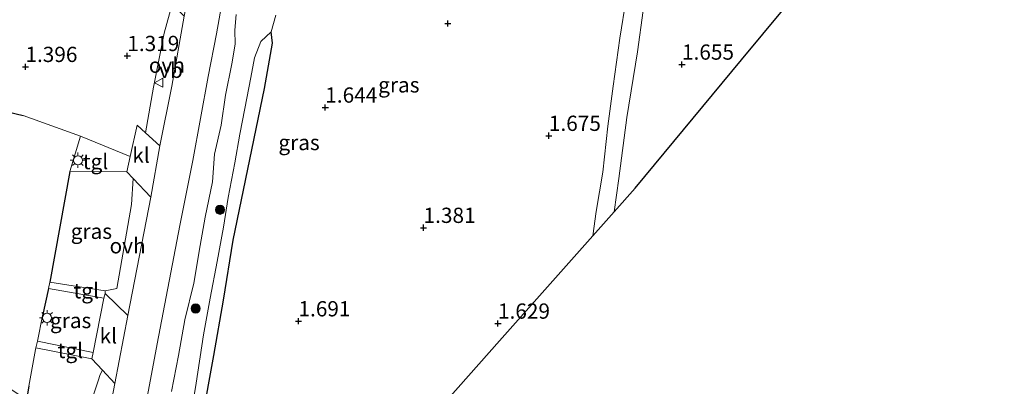
# Model space of a CAD drawing. Units: metres. Extents: x 154457 to 159592, y 500000 to 506252.
# Drawn here: x 157386 to 157547, y 501904 to 501964 of the extents above; entities that cross this region are included whole.
import ezdxf
from ezdxf.enums import TextEntityAlignment as Align

# ---------------------------------------------------------------- set-up
doc = ezdxf.new("R2010")
doc.units = ezdxf.units.M
doc.linetypes.add('IE-TERREINAFSCHEIDING', pattern=[10, 8, -2])
doc.layers.get('0').update_dxf_attribs({"lineweight": 25})
for name, color, linetype, lineweight in [('B-ME-GR-BOOM-S-B1', 93, 'Continuous', 18), ('B-ME-GW-KRUINLIJN-L-B1', 93, 'Continuous', 18), ('B-ME-GW-TEENLIJN-L-B1', 93, 'Continuous', 18), ('B-ME-IE-GRASLAND-GV-B6', 93, 'Continuous', 18), ('B-ME-IE-GRONDWERKLIJN-GROND_INGERICHT-GV-B6', 253, 'Continuous', 18), ('B-ME-IE-MEUBILAIR_WEGMEUBILAIR-LICHTMAST-S-B1', 8, 'Continuous', 18), ('B-ME-IE-TERREINAFSCHEIDING-DOORGANG-L-B1', 8, 'IE-TERREINAFSCHEIDING-KUNSTMATIG-OPEN', 18), ('B-ME-IE-TERREINAFSCHEIDING-RASTERHEKWERK-L-B1', 8, 'IE-TERREINAFSCHEIDING', 18), ('B-ME-VH-VERH_SOORT-BITUMEN-GV-B6', 8, 'IE-TERREINAFSCHEIDING-NATUURLIJK-HOUTWAL', 18), ('B-ME-VH-VERH_SOORT-KLINKERS-GV-B6', 8, 'IE-TERREINAFSCHEIDING-NATUURLIJK-HOUTWAL', 18), ('B-ME-VH-VERH_SOORT-ONVERHARD-GV-B6', 8, 'Continuous', 18), ('B-ME-VH-VERH_SOORT-TEGELS-GV-B6', 8, 'Continuous', 18), ('B-ME-VW-MEUBILAIR_WEGMEUBILAIR-VERKEERSBORD-S-B1', 8, 'Continuous', 18)]:
    doc.layers.add(name, color=color, linetype=linetype, lineweight=lineweight)
for name, color, linetype in [('B-ME-GW-HOOGTEPUNT-S-B1', 10, 'Continuous'), ('B-ME-IE-TERREINAFSCHEIDING-HAAG-L-B1', 10, 'Continuous'), ('B-ME-KG-KADASTRAAL-OPNAMEDTMGRENS-L-B1', 10, 'Continuous'), ('B-ME-OG-BREUK-L-B1', 10, 'Continuous')]:
    doc.layers.add(name, color=color, linetype=linetype)
doc.styles.add('NLCS-ISO', font='NLCS-ISO.TTF')
doc.linetypes.add('IE-TERREINAFSCHEIDING-KUNSTMATIG-OPEN', pattern='A,7,-1.5,[67,NLCS.SHX,S=0.75,R=0,X=0,Y=0],-1.5', length=10)
doc.linetypes.add('IE-TERREINAFSCHEIDING-NATUURLIJK-HOUTWAL', pattern='A,7,-1.5,[67,NLCS.SHX,S=0.75,R=45,X=0,Y=0],-1.5,7,-1.5,[70,NLCS.SHX,S=0.75,R=0,X=0,Y=0],-1.5', length=20)

# ---------------------------------------------------------------- blocks, each defined once
blk = doc.blocks.new('hoogtepunt')
for p, q in [((-0.5, 0), (0.5, 0)), ((0, 0.5), (0, -0.5))]:
    blk.add_line(p, q)
blk = doc.blocks.new('boom')
h = blk.add_hatch(color=256)
edge = h.paths.add_edge_path()
edge.add_arc((0, 0), 0.75, 0, 360)
blk.add_circle((0, 0), 0.75)
blk = doc.blocks.new('lantaarnpaal')
for p, q in [((-0.75, 0), (-1.25, 0)), ((-0.88, 0.88), (-0.53, 0.53)), ((0, 0.75), (0, 1.25)), ((0.53, 0.53), (0.88, 0.88)), ((0.75, 0), (1.25, 0)), ((-0.53, -0.53), (-0.88, -0.88)), ((0, -0.75), (0, -1.25)), ((0.53, -0.53), (0.88, -0.88))]:
    blk.add_line(p, q)
blk.add_circle((0, 0), 0.75)
blk = doc.blocks.new('verkeersbord')
for p, q in [((0, 0.75), (-0.75, -0.625)), ((0.75, -0.625), (0, 0.75)), ((-0.75, -0.625), (0.75, -0.625))]:
    blk.add_line(p, q)

msp = doc.modelspace()

# ---------------------------------------------------------------- linework, layer by layer
at = {"layer": 'B-ME-GW-KRUINLIJN-L-B1'}
msp.add_polyline3d([(157414.082, 501898.93, 1.923), (157415.001, 501904.608, 1.885), (157416.24, 501912.506, 1.784), (157417.304, 501918.509, 1.792), (157418.434, 501924.549, 1.823), (157419.508, 501930.19, 1.823), (157420.261, 501935.045, 1.761), (157421.363, 501940.694, 1.753), (157422.192, 501945.43, 1.745), (157422.99, 501949.601, 1.753), (157423.941, 501954.725, 1.761), (157424.549, 501957.949, 1.753), (157425.586, 501960.63, 1.737), (157427.318, 501962.175, 1.714), (157428.053, 501964.937, 1.706)], dxfattribs=at)
at = {"layer": 'B-ME-GW-TEENLIJN-L-B1'}
msp.add_polyline3d([(157410.949, 501903.251, 1.086), (157412.095, 501909.141, 1.032), (157413.133, 501914.975, 0.978), (157414.611, 501921.013, 0.893), (157415.696, 501927.147, 0.885), (157416.486, 501931.809, 0.962), (157417.672, 501937.612, 0.97), (157418.015, 501942.157, 0.993), (157419.095, 501946.913, 1.009), (157419.833, 501951.837, 1.086), (157420.853, 501956.977, 1.055), (157421.41, 501960.176, 1.117), (157421.361, 501962.474, 1.203), (157421.592, 501965.055, 1.21)], dxfattribs=at)
at = {"layer": 'B-ME-IE-GRASLAND-GV-B6'}
for points in [[(157406.217, 501898.184, 1.217), (157408.641, 501911.041, 1.179), (157412.328, 501930.473, 1.171), (157414.442, 501941.13, 1.155), (157417.001, 501954.869, 1.171), (157418.335, 501961.854, 1.171), (157419.803, 501970.218, 1.132), (157421.336, 501977.693, 1.07), (157422.017, 501980.497, 1.039), (157423.017, 501983.993, 1.07), (157424.487, 501987.335, 1.039), (157426.367, 501990.811, 1.039), (157427.166, 501992.127, 1.044), (157428.936, 501995.042, 1.055), (157430.997, 501998.061, 0.993), (157433.372, 502000.903, 0.946), (157436.353, 502003.768, 0.938), (157439.991, 502007.018, 0.892), (157448.748, 502014.407, 0.915), (157459.9, 502023.877, 0.931), (157472.997, 502034.966, 0.884), (157487.145, 502047.094, 0.913), (157494.957, 502037.881, 1.512), (157495.151, 502037.65, 1.524)], [(157495.151, 502037.65, 1.524), (157495.186, 502035.622, 1.59), (157495.365, 502033.176, 1.652), (157495.489, 502031.222, 1.698), (157495.356, 502029.381, 1.714), (157494.858, 502026.849, 1.706), (157493.725, 502021.674, 1.683), (157492.702, 502016.936, 1.675), (157491.486, 502009.517, 1.659), (157490.475, 502002.547, 1.605), (157489.559, 501996.339, 1.621), (157488.76, 501990.655, 1.597), (157487.563, 501983.273, 1.613), (157486.503, 501975.909, 1.659), (157485.47, 501967.665, 1.69), (157484.389, 501961.175, 1.659), (157483.303, 501953.273, 1.667), (157482.417, 501946.706, 1.675), (157481.598, 501939.217, 1.667), (157480.541, 501932.756, 1.574), (157479.962, 501928.76, 1.523), (157464.711, 501911.548, 1.614), (157449.459, 501894.336, 1.706)], [(157413.43, 501986.048, 1.283), (157412.926, 501982.561, 1.354), (157409.838, 501982.591, 1.354), (157406.935, 501970.788, 1.435), (157411.067, 501966.724, 1.32), (157409.755, 501961.991, 1.047), (157408.03, 501953.113, 1.002), (157406.708, 501945.629, 1.317), (157405.334, 501946.875, 1.332), (157404.202, 501941.738, 1.332), (157396.092, 501945.102, 1.466), (157386.693, 501948.505, 1.31), (157378.852, 501950.36, 1.31)], [(157521.803, 501978.676, 1.663), (157504.352, 501957.633, 1.71), (157486.901, 501936.591, 1.758), (157483.458, 501932.705, 1.6), (157484.249, 501938.145, 1.671), (157485.564, 501948.153, 1.702), (157487.326, 501958.913, 1.71), (157489.145, 501972.509, 1.679)], [(157410.949, 501903.251, 1.086), (157412.095, 501909.141, 1.032), (157413.133, 501914.975, 0.978), (157414.611, 501921.013, 0.893), (157415.696, 501927.147, 0.885), (157416.486, 501931.809, 0.962), (157417.672, 501937.612, 0.97), (157418.015, 501942.157, 0.993), (157419.095, 501946.913, 1.009), (157419.833, 501951.837, 1.086), (157420.853, 501956.977, 1.055), (157421.41, 501960.176, 1.117), (157421.361, 501962.474, 1.203), (157421.592, 501965.055, 1.21)], [(157421.592, 501965.055, 1.21), (157421.361, 501962.474, 1.203), (157421.41, 501960.176, 1.117), (157420.853, 501956.977, 1.055), (157419.833, 501951.837, 1.086), (157419.095, 501946.913, 1.009), (157418.015, 501942.157, 0.993), (157417.672, 501937.612, 0.97), (157416.486, 501931.809, 0.962), (157415.696, 501927.147, 0.885), (157414.611, 501921.013, 0.893), (157413.133, 501914.975, 0.978), (157412.095, 501909.141, 1.032), (157410.949, 501903.251, 1.086)], [(157428.053, 501964.937, 1.706), (157427.318, 501962.175, 1.714), (157425.586, 501960.63, 1.737), (157424.549, 501957.949, 1.753), (157423.941, 501954.725, 1.761), (157422.99, 501949.601, 1.753), (157422.192, 501945.43, 1.745), (157421.363, 501940.694, 1.753), (157420.261, 501935.045, 1.761), (157419.508, 501930.19, 1.823), (157418.434, 501924.549, 1.823), (157417.304, 501918.509, 1.792), (157416.24, 501912.506, 1.784), (157415.001, 501904.608, 1.885), (157414.082, 501898.93, 1.923)], [(157414.082, 501898.93, 1.923), (157415.001, 501904.608, 1.885), (157416.24, 501912.506, 1.784), (157417.304, 501918.509, 1.792), (157418.434, 501924.549, 1.823), (157419.508, 501930.19, 1.823), (157420.261, 501935.045, 1.761), (157421.363, 501940.694, 1.753), (157422.192, 501945.43, 1.745), (157422.99, 501949.601, 1.753), (157423.941, 501954.725, 1.761), (157424.549, 501957.949, 1.753), (157425.586, 501960.63, 1.737), (157427.318, 501962.175, 1.714), (157428.053, 501964.937, 1.706)], [(157403.649, 501939.23, 1.332), (157404.682, 501938.133, 1.321), (157404.439, 501933.886, 1.175), (157402.011, 501920.117, 1.085), (157400.092, 501919.71, 1.31), (157391.024, 501921.165, 1.31), (157394.336, 501939.282, 1.466), (157403.649, 501939.23, 1.332)], [(157399.9, 501918.514, 1.32), (157398.148, 501909.649, 1.327), (157389.009, 501911.502, 1.388), (157389.869, 501915.628, 1.355), (157390.8, 501920.093, 1.319), (157399.9, 501918.514, 1.32)], [(157397.943, 501908.612, 1.328), (157399.653, 501906.738, 1.272), (157399.288, 501906.028, 1.274), (157398.955, 501904.99, 1.236), (157397.786, 501901.393, 1.212), (157396.618, 501897.301, 1.243), (157395.664, 501892.913, 1.228), (157387.205, 501901.867, 1.399), (157387.616, 501904.106, 1.399), (157388.716, 501910.098, 1.399), (157388.778, 501910.395, 1.397), (157397.943, 501908.612, 1.328)]]:
    msp.add_polyline3d(points, dxfattribs=at)
at = {"layer": 'B-ME-IE-GRONDWERKLIJN-GROND_INGERICHT-GV-B6'}
msp.add_polyline3d([(157386.693, 501948.505, 1.31), (157396.092, 501945.102, 1.466), (157394.336, 501939.282, 1.466), (157391.024, 501921.165, 1.31), (157390.8, 501920.093, 1.319), (157389.869, 501915.628, 1.355), (157389.009, 501911.502, 1.388), (157388.778, 501910.395, 1.397), (157388.716, 501910.098, 1.399), (157387.616, 501904.106, 1.399), (157387.205, 501901.867, 1.399), (157378.763, 501907.632, 1.391), (157370.03, 501908.623, 1.453), (157372.817, 501927.622, 1.5), (157365.927, 501935.47, 1.461), (157361.869, 501947.226, 1.31), (157378.852, 501950.36, 1.31), (157386.693, 501948.505, 1.31)], dxfattribs=at)
at = {"layer": 'B-ME-IE-TERREINAFSCHEIDING-DOORGANG-L-B1'}
for p, q in [((157391.024, 501921.165, 1.31), (157390.8, 501920.093, 1.319)), ((157389.009, 501911.502, 1.388), (157388.778, 501910.395, 1.397))]:
    msp.add_line(p, q, dxfattribs=at)
at = {"layer": 'B-ME-IE-TERREINAFSCHEIDING-HAAG-L-B1'}
for p, q in [((157394.336, 501939.282, 1.466), (157391.024, 501921.165, 1.31)), ((157390.8, 501920.093, 1.319), (157389.869, 501915.628, 1.355))]:
    msp.add_line(p, q, dxfattribs=at)
for points in [[(157361.869, 501947.226, 1.31), (157378.852, 501950.36, 1.31), (157386.693, 501948.505, 1.31)], [(157387.616, 501904.106, 1.399), (157387.205, 501901.867, 1.399), (157386.695, 501899.092, 1.399), (157385.99, 501886.276, 1.506), (157384.383, 501867.77, 1.496)]]:
    msp.add_polyline3d(points, dxfattribs=at)
at = {"layer": 'B-ME-IE-TERREINAFSCHEIDING-RASTERHEKWERK-L-B1'}
msp.add_line((157389.869, 501915.628, 1.355), (157389.009, 501911.502, 1.388), dxfattribs=at)
msp.add_polyline3d([(157388.778, 501910.395, 1.397), (157388.716, 501910.098, 1.399), (157387.616, 501904.106, 1.399)], dxfattribs=at)
at = {"layer": 'B-ME-KG-KADASTRAAL-OPNAMEDTMGRENS-L-B1'}
for points in [[(157486.901, 501936.591, 1.758), (157504.352, 501957.633, 1.71), (157521.803, 501978.676, 1.663), (157543.19, 501996.629, 1.673), (157564.577, 502014.581, 1.683), (157585.964, 502032.534, 1.693), (157607.351, 502050.486, 1.703), (157628.738, 502068.439, 1.713), (157650.124, 502086.391, 1.723), (157671.511, 502104.344, 1.732), (157692.898, 502122.297, 1.742), (157708.749, 502135.587, 1.702), (157724.601, 502148.878, 1.662), (157740.452, 502162.168, 1.621), (157756.303, 502175.459, 1.581)], [(157243.491, 501685.862, 1.6), (157242, 501691.4, 1.653), (157268.346, 501708.789, 1.595), (157294.693, 501726.179, 1.537), (157326.131, 501747.25, 1.488), (157357.569, 501768.322, 1.439), (157382.075, 501785.089, 1.444), (157406.581, 501801.856, 1.448), (157425.035, 501815.429, 1.363), (157423.549, 501817.089, 1.322), (157421.25, 501819.657, 1.209), (157421.113, 501819.81, 1.203), (157420.083, 501828.175, 0.948), (157419.491, 501834.381, 1.865), (157417.81, 501851.997, 1.684), (157417.577, 501854.441, 1.736), (157417.237, 501858.004, 1.684), (157418.957, 501859.912, 1.89), (157434.208, 501877.124, 1.798), (157449.459, 501894.336, 1.706), (157464.711, 501911.548, 1.614), (157479.962, 501928.76, 1.523), (157483.458, 501932.705, 1.6), (157486.901, 501936.591, 1.758)]]:
    msp.add_polyline3d(points, dxfattribs=at)
at = {"layer": 'B-ME-OG-BREUK-L-B1'}
msp.add_polyline3d([(157412.678, 501876.233, 2.098), (157413.654, 501883.147, 2.03), (157414.559, 501889.832, 1.999), (157416.021, 501898.585, 1.999), (157417.92, 501909.155, 1.891), (157419.5, 501918.224, 1.937), (157421.05, 501928.033, 1.922), (157423.82, 501941.291, 1.829), (157426.208, 501952.909, 1.906), (157427.514, 501960.347, 1.922), (157427.318, 501962.175, 1.714)], dxfattribs=at)
at = {"layer": 'B-ME-VH-VERH_SOORT-BITUMEN-GV-B6'}
msp.add_polyline3d([(157489.145, 501972.509, 1.679), (157487.326, 501958.913, 1.71), (157485.564, 501948.153, 1.702), (157484.249, 501938.145, 1.671), (157483.458, 501932.705, 1.6), (157479.962, 501928.76, 1.523), (157480.541, 501932.756, 1.574), (157481.598, 501939.217, 1.667), (157482.417, 501946.706, 1.675), (157483.303, 501953.273, 1.667), (157484.389, 501961.175, 1.659), (157485.47, 501967.665, 1.69)], dxfattribs=at)
at = {"layer": 'B-ME-VH-VERH_SOORT-KLINKERS-GV-B6'}
for points in [[(157396.773, 501878.919, 1.297), (157401.682, 501904.557, 1.216), (157403.837, 501915.719, 1.203), (157407.57, 501935.066, 1.292), (157409.056, 501943.5, 1.292), (157411.002, 501953.306, 1.288), (157413.055, 501964.768, 1.265), (157416.643, 501982.709, 1.172), (157415.386, 501984.275, 1.239), (157413.43, 501986.048, 1.283), (157411.156, 501987.202, 1.372), (157408.182, 501987.874, 1.43), (157405.444, 501987.555, 1.435), (157400.741, 501985.987, 1.422), (157397.992, 501985.121, 1.4), (157393.226, 501983.49, 1.361), (157387.7, 501981.586, 1.276), (157384.08, 501980.174, 1.245), (157381.828, 501979.362, 1.245), (157379.854, 501978.531, 1.198), (157377.861, 501977.537, 1.206), (157375.707, 501976.206, 1.214), (157373.68, 501974.748, 1.159)], [(157419.803, 501970.218, 1.132), (157418.335, 501961.854, 1.171), (157417.001, 501954.869, 1.171), (157414.442, 501941.13, 1.155), (157412.328, 501930.473, 1.171), (157408.641, 501911.041, 1.179), (157406.217, 501898.184, 1.217)], [(157406.708, 501945.629, 1.317), (157409.056, 501943.5, 1.292), (157407.57, 501935.066, 1.292), (157404.682, 501938.133, 1.321), (157403.649, 501939.23, 1.332), (157404.202, 501941.738, 1.332), (157405.334, 501946.875, 1.332), (157406.708, 501945.629, 1.317)], [(157403.837, 501915.719, 1.203), (157401.682, 501904.557, 1.216), (157399.653, 501906.738, 1.272), (157397.943, 501908.612, 1.328), (157398.148, 501909.649, 1.327), (157399.9, 501918.514, 1.32), (157400.088, 501919.313, 1.319), (157403.837, 501915.719, 1.203)]]:
    msp.add_polyline3d(points, dxfattribs=at)
at = {"layer": 'B-ME-VH-VERH_SOORT-ONVERHARD-GV-B6'}
for points in [[(157413.055, 501964.768, 1.265), (157411.002, 501953.306, 1.288), (157409.056, 501943.5, 1.292), (157406.708, 501945.629, 1.317), (157408.03, 501953.113, 1.002), (157409.755, 501961.991, 1.047), (157411.067, 501966.724, 1.32), (157413.055, 501964.768, 1.265)], [(157407.57, 501935.066, 1.292), (157403.837, 501915.719, 1.203), (157400.088, 501919.313, 1.319), (157400.092, 501919.71, 1.31), (157402.011, 501920.117, 1.085), (157404.439, 501933.886, 1.175), (157404.682, 501938.133, 1.321), (157407.57, 501935.066, 1.292)], [(157401.682, 501904.557, 1.216), (157396.773, 501878.919, 1.297), (157395.664, 501892.913, 1.228), (157396.618, 501897.301, 1.243), (157397.786, 501901.393, 1.212), (157398.955, 501904.99, 1.236), (157399.288, 501906.028, 1.274), (157399.653, 501906.738, 1.272), (157401.682, 501904.557, 1.216)]]:
    msp.add_polyline3d(points, dxfattribs=at)
at = {"layer": 'B-ME-VH-VERH_SOORT-TEGELS-GV-B6'}
for points in [[(157394.336, 501939.282, 1.466), (157396.092, 501945.102, 1.466), (157404.202, 501941.738, 1.332), (157403.649, 501939.23, 1.332), (157394.336, 501939.282, 1.466)], [(157400.092, 501919.71, 1.31), (157400.088, 501919.313, 1.319), (157399.9, 501918.514, 1.32), (157390.8, 501920.093, 1.319), (157391.024, 501921.165, 1.31), (157400.092, 501919.71, 1.31)], [(157398.148, 501909.649, 1.327), (157397.943, 501908.612, 1.328), (157388.778, 501910.395, 1.397), (157389.009, 501911.502, 1.388), (157398.148, 501909.649, 1.327)]]:
    msp.add_polyline3d(points, dxfattribs=at)

# ---------------------------------------------------------------- block references
at = {"layer": 'B-ME-GR-BOOM-S-B1', "rotation": 90}
for p in [(157418.93, 501933.026, 1.365), (157414.93, 501916.844, 1.164)]:
    msp.add_blockref('boom', p, dxfattribs=at)
at = {"layer": 'B-ME-GW-HOOGTEPUNT-S-B1', "rotation": 90}
for p in [(157456.235, 501963.571, 1.381), (157456.235, 501963.571, 1.381), (157403.736, 501958.256, 1.319), (157403.736, 501958.256, 1.319), (157387.045, 501956.464, 1.396), (157387.045, 501956.464, 1.396), (157494.591, 501956.846, 1.655), (157494.591, 501956.846, 1.655), (157436.164, 501949.804, 1.644), (157436.164, 501949.804, 1.644), (157472.786, 501945.171, 1.675), (157472.786, 501945.171, 1.675), (157452.263, 501930.084, 1.381), (157452.263, 501930.084, 1.381), (157431.769, 501914.764, 1.691), (157431.769, 501914.764, 1.691), (157464.45, 501914.388, 1.629), (157464.45, 501914.388, 1.629)]:
    msp.add_blockref('hoogtepunt', p, dxfattribs=at)
at = {"layer": 'B-ME-IE-MEUBILAIR_WEGMEUBILAIR-LICHTMAST-S-B1', "rotation": 90}
for p in [(157395.646, 501941.141, 1.51), (157390.588, 501915.304, 1.381)]:
    msp.add_blockref('lantaarnpaal', p, dxfattribs=at)
at = {"layer": 'B-ME-VW-MEUBILAIR_WEGMEUBILAIR-VERKEERSBORD-S-B1', "rotation": 90}
msp.add_blockref('verkeersbord', (157408.941, 501953.861, 1.243), dxfattribs=at)

# ---------------------------------------------------------------- texts
at = {"layer": 'B-ME-GW-HOOGTEPUNT-S-B1', "ltscale": 0.2, "style": 'NLCS-ISO'}
for s, p in [('1.319', (157403.736, 501958.256, 1.319)), ('1.319', (157403.736, 501958.256, 1.319)), ('1.396', (157387.045, 501956.464, 1.396)), ('1.396', (157387.045, 501956.464, 1.396)), ('1.655', (157494.591, 501956.846, 1.655)), ('1.655', (157494.591, 501956.846, 1.655)), ('1.644', (157436.164, 501949.804, 1.644)), ('1.644', (157436.164, 501949.804, 1.644)), ('1.675', (157472.786, 501945.171, 1.675)), ('1.675', (157472.786, 501945.171, 1.675)), ('1.381', (157452.263, 501930.084, 1.381)), ('1.381', (157452.263, 501930.084, 1.381)), ('1.691', (157431.769, 501914.764, 1.691)), ('1.691', (157431.769, 501914.764, 1.691)), ('1.629', (157464.45, 501914.388, 1.629)), ('1.629', (157464.45, 501914.388, 1.629))]:
    msp.add_text(s, height=2.5, dxfattribs=at).set_placement(p, align=Align.BOTTOM_LEFT)
at = {"layer": 'B-ME-IE-GRASLAND-GV-B6', "ltscale": 0.2, "style": 'NLCS-ISO'}
for p in [(157448.2115, 501953.503), (157431.8665, 501944.0515), (157397.853, 501929.496), (157394.4545, 501914.871)]:
    msp.add_text('gras', height=2.5, dxfattribs=at).set_placement(p, align=Align.MIDDLE_CENTER)
at = {"layer": 'B-ME-VH-VERH_SOORT-KLINKERS-GV-B6', "ltscale": 0.2, "style": 'NLCS-ISO'}
for p in [(157405.9886, 501941.975), (157400.636, 501912.3526)]:
    msp.add_text('kl', height=2.5, dxfattribs=at).set_placement(p, align=Align.MIDDLE_CENTER)
at = {"layer": 'B-ME-VH-VERH_SOORT-ONVERHARD-GV-B6', "ltscale": 0.2, "style": 'NLCS-ISO'}
for p in [(157410.216, 501956.7249), (157403.7861, 501927.1263)]:
    msp.add_text('ovh', height=2.5, dxfattribs=at).set_placement(p, align=Align.MIDDLE_CENTER)
at = {"layer": 'B-ME-VH-VERH_SOORT-TEGELS-GV-B6', "ltscale": 0.2, "style": 'NLCS-ISO'}
for p in [(157398.523, 501940.9268), (157396.9993, 501919.7508), (157394.4052, 501909.9614)]:
    msp.add_text('tgl', height=2.5, dxfattribs=at).set_placement(p, align=Align.MIDDLE_CENTER)
at = {"layer": 'B-ME-VW-MEUBILAIR_WEGMEUBILAIR-VERKEERSBORD-S-B1', "ltscale": 0.2, "style": 'NLCS-ISO'}
msp.add_text('vb', height=2.5, dxfattribs=at).set_placement((157408.941, 501953.861, 1.243), align=Align.BOTTOM_LEFT)

doc.saveas('drawing.dxf')
